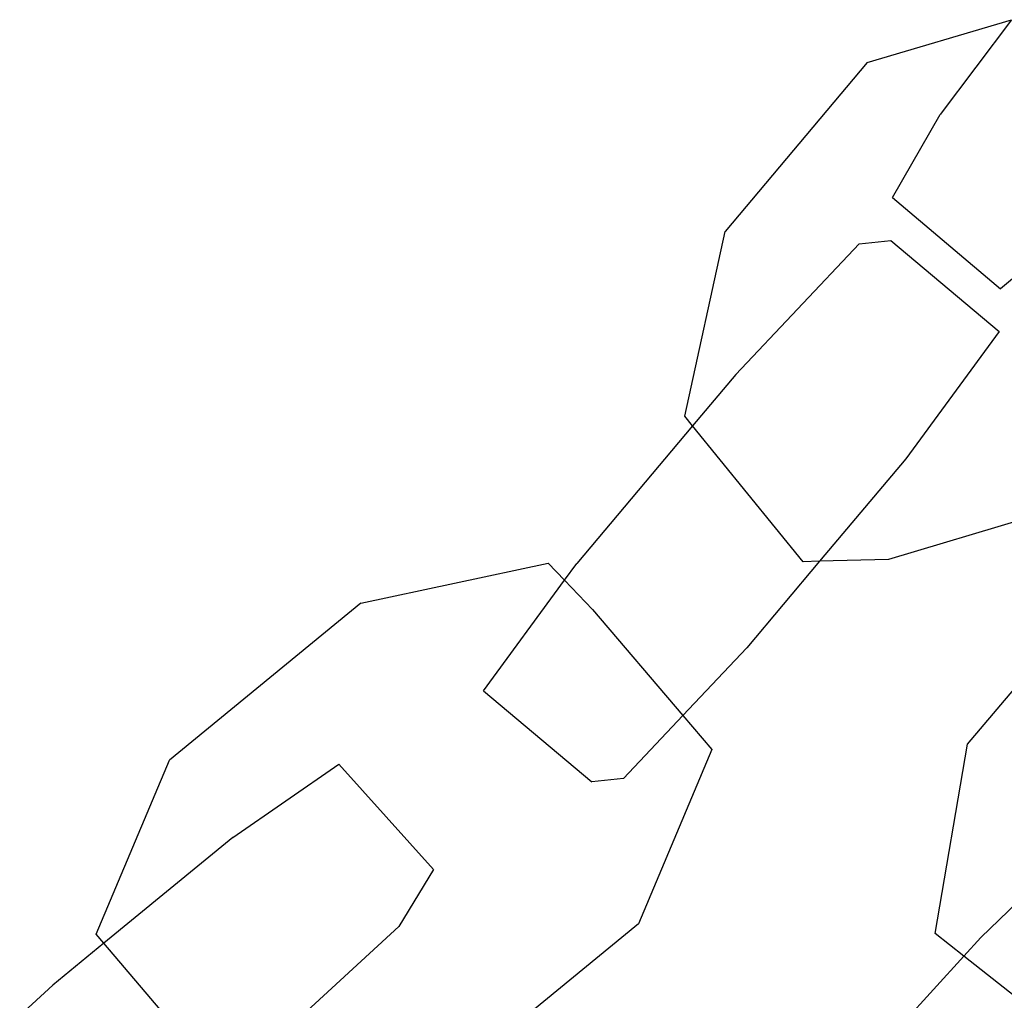
# Model space of a CAD drawing. Units: millimetres. Extents: x -9999 to 364954, y -3372 to 9233.
# Drawn here: x 8662 to 8696, y 4501 to 4535 of the extents above; entities that cross this region are included whole.
import ezdxf

# ---------------------------------------------------------------- set-up
doc = ezdxf.new("R2010")
doc.units = ezdxf.units.MM
doc.layers.add('VP-EQ', color=7, linetype='Continuous', true_color=0x8a3492)

# ---------------------------------------------------------------- blocks, each defined once
blk = doc.blocks.new('2404C')
at = {"layer": 'VP-EQ', "color": 0}
for p, q in [((18071.0947, -867.4686), (18071.5837, -867.3232)), ((18071.5837, -867.3232), (18071.3418, -867.644)), ((18071.0947, -867.4686), (18070.6137, -868.0407)), ((18071.1808, -867.9253), (18071.3418, -867.644)), ((18071.1808, -867.9253), (18071.5466, -868.2342)), ((18071.835, -867.9937), (18071.5466, -868.2342)), ((18070.4774, -868.6661), (18070.6137, -868.0407)), ((18070.6505, -868.5242), (18071.0685, -868.0822)), ((18071.0685, -868.0822), (18071.1755, -868.0705)), ((18071.1755, -868.0705), (18071.5417, -868.3791)), ((18071.5417, -868.3791), (18071.2259, -868.8099)), ((18070.6505, -868.5242), (18070.5038, -868.6986)), ((18070.5038, -868.6986), (18070.112, -869.1646)), ((18070.5038, -868.6986), (18070.4774, -868.6661)), ((18070.8778, -869.1586), (18070.5038, -868.6986)), ((18071.2259, -868.8099), (18070.9341, -869.157)), ((18071.6864, -868.9961), (18071.1671, -869.1505)), ((18069.3801, -869.2987), (18070.0146, -869.1633)), ((18070.0703, -869.2215), (18070.0146, -869.1633)), ((18070.0703, -869.2215), (18070.112, -869.1646)), ((18070.9341, -869.157), (18070.6875, -869.4504)), ((18070.9341, -869.157), (18070.8778, -869.1586)), ((18071.1671, -869.1505), (18070.9341, -869.157)), ((18071.4346, -869.7762), (18071.9769, -869.136)), ((18069.7962, -869.5955), (18070.0703, -869.2215)), ((18070.165, -869.3202), (18070.0703, -869.2215)), ((18069.3801, -869.2987), (18068.7323, -869.8306)), ((18070.165, -869.3202), (18070.4706, -869.6796)), ((18070.6875, -869.4504), (18070.4706, -869.6796)), ((18069.7962, -869.5955), (18070.1625, -869.904)), ((18070.4706, -869.6796), (18070.2694, -869.8924)), ((18070.4706, -869.6796), (18070.5687, -869.7949)), ((18070.5687, -869.7949), (18070.3203, -870.3844)), ((18071.3257, -870.418), (18071.4346, -869.7762)), ((18068.4838, -870.42), (18068.7323, -869.8306)), ((18068.9469, -870.0921), (18069.3062, -869.8439)), ((18069.3062, -869.8439), (18069.6262, -870.2007)), ((18070.2694, -869.8924), (18070.1625, -869.904)), ((18071.8707, -870.0525), (18071.4805, -870.4305)), ((18068.9469, -870.0921), (18068.5098, -870.4506)), ((18069.6262, -870.2007), (18069.5088, -870.3942)), ((18069.5088, -870.3942), (18069.0373, -870.8274)), ((18070.3203, -870.3844), (18069.6725, -870.9162)), ((18068.5098, -870.4506), (18068.4838, -870.42)), ((18071.4225, -870.4943), (18071.3257, -870.418)), ((18071.4225, -870.4943), (18071.4805, -870.4305)), ((18068.5098, -870.4506), (18068.3373, -870.5921)), ((18068.8876, -870.8947), (18068.5098, -870.4506)), ((18070.9396, -871.0244), (18071.4225, -870.4943)), ((18071.8709, -870.8477), (18071.4225, -870.4943)), ((18068.2248, -870.6953), (18068.3373, -870.5921))]:
    blk.add_line(p, q, dxfattribs=at)
blk = doc.blocks.new('VPL-19-2404C')
at = {"layer": 'VP-EQ', "color": 0, "xscale": 10, "yscale": 10, "zscale": 10}
blk.add_blockref('2404C', (-172019.955, 13207.896), dxfattribs=at)

msp = doc.modelspace()

# ---------------------------------------------------------------- block references
msp.add_blockref('VPL-19-2404C', (0, 0))

doc.saveas('drawing.dxf')
